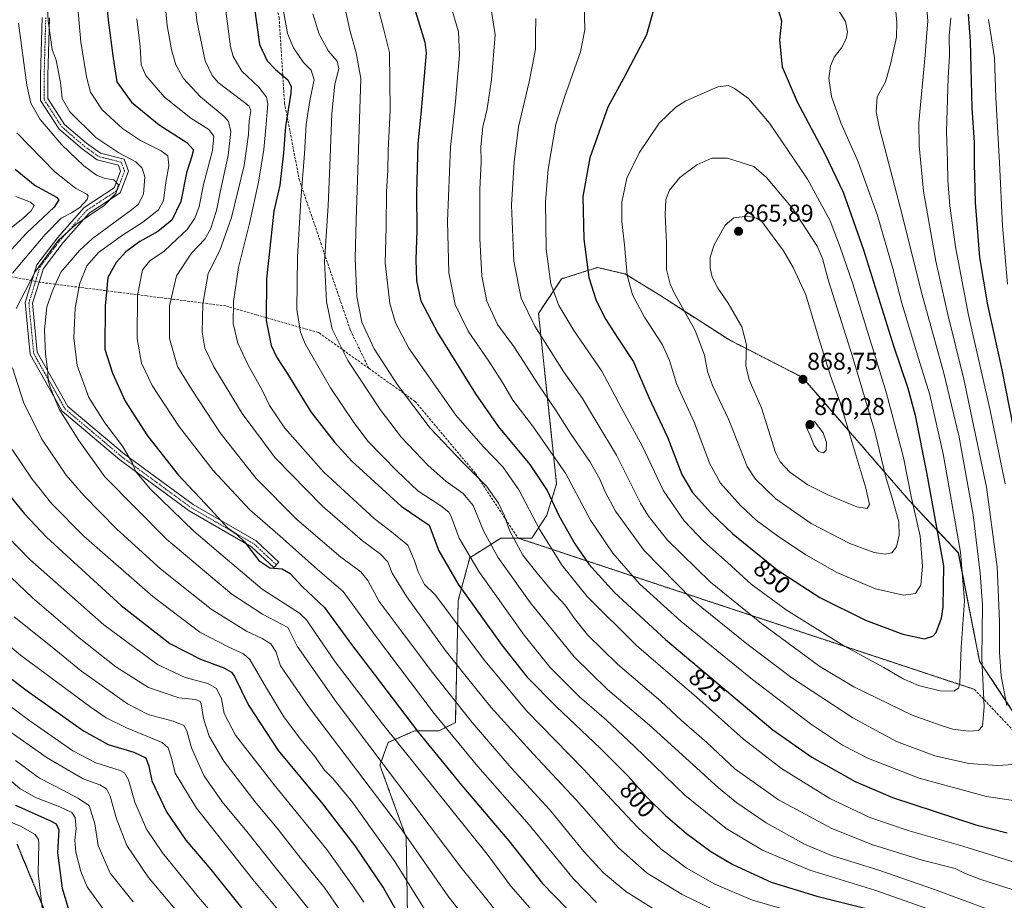
# Model space of a CAD drawing. Units: metres. Extents: x 623667 to 627099, y 4775822 to 4778198.
# Drawn here: x 624802 to 625207, y 4776767 to 4777130 of the extents above; entities that cross this region are included whole.
import ezdxf
from ezdxf.enums import TextEntityAlignment as Align

# ---------------------------------------------------------------- set-up
doc = ezdxf.new("R2010")
doc.units = ezdxf.units.M
doc.header["$MEASUREMENT"] = 0
for name, pattern in [('TRAZO_Y_PUNTO', [1, 0.5, -0.25, 0, -0.25]), ('TRAZOS', [0.75, 0.5, -0.25]), ('TRAZOS2', [0.375, 0.25, -0.125]), ('TRAZOSX2', [1.5, 1, -0.5])]:
    doc.linetypes.add(name, pattern=pattern)
for name, color, linetype, lineweight in [('Arbolado forestal', 92, 'TRAZOS', 0), ('Arbolado forestal CxS', 92, 'Continuous', 0), ('Camino', 19, 'Continuous', 0), ('Camino Cxs', 19, 'Continuous', 0), ('Camino eje', 39, 'TRAZO_Y_PUNTO', 13), ('Carátula', 7, 'Continuous', 5), ('Curva de nivel maestra', 36, 'Continuous', 30), ('Curva de nivel normal', 36, 'Continuous', 0), ('Pastizal CxS', 92, 'Continuous', 0), ('Punto de cota en terreno', 7, 'Continuous', 0), ('Ruta', 19, 'TRAZOS2', 30), ('Rótulo de curva de nivel directora', 19, 'Continuous', 0), ('Rótulo de punto de cota en terreno', 19, 'Continuous', 0), ('Senda', 19, 'TRAZOSX2', 0), ('Senda virtual', 19, 'TRAZOS2', 0)]:
    doc.layers.add(name, color=color, linetype=linetype, lineweight=lineweight)
doc.styles.add('Arial', font='txt', dxfattribs={"height": 0.2})

# ---------------------------------------------------------------- blocks, each defined once
blk = doc.blocks.new('*U151')
at = {"layer": 'Pastizal CxS', "color": 92, "linetype": 'Continuous', "lineweight": 0}
blk.add_polyline3d([(624961.47, 4776753.19, 749.55), (624960.8, 4776793.04, 759.19), (624950, 4776822.75, 764.25), (624953.38, 4776832.2, 768.39), (624957.72, 4776834.1, 770.72), (624964.17, 4776836.93, 773.72), (624974.3, 4776836.93, 778.46), (624981.05, 4776840.31, 782.07), (624982.22, 4776890.6, 797.79), (624986.95, 4776908.16, 804.77), (624999.77, 4776916.26, 812.46), (625012.59, 4776916.26, 817.76), (625018.67, 4776925.71, 822.52), (625022.72, 4776938.55, 826.77), (625020.02, 4776963.53, 832.56), (625015.3, 4777008.78, 841.61), (625024.74, 4777022.96, 846.57), (625032.96, 4777025.58, 849.01), (625033.83, 4777025.85, 849.31), (625039.59, 4777027.69, 851.25), (625051.07, 4777024.99, 854.86), (625065.24, 4777016.21, 858.28), (625093.59, 4776997.97, 862.99), (625123.96, 4776982.44, 868.72), (625167.83, 4776931.79, 855.58), (625188.08, 4776910.18, 845.89), (625196.85, 4776865.61, 840.05), (625212.17, 4776842.35, 833.21)], dxfattribs=at)
blk = doc.blocks.new('*U154')
at = {"layer": 'Arbolado forestal CxS', "color": 92, "linetype": 'Continuous', "lineweight": 0}
blk.add_polyline3d([(625212.17, 4776842.35, 833.21), (625196.85, 4776865.61, 840.05), (625188.08, 4776910.18, 845.89), (625167.83, 4776931.79, 855.58), (625123.96, 4776982.44, 868.72), (625093.59, 4776997.97, 862.99), (625065.24, 4777016.21, 858.28), (625051.07, 4777024.99, 854.86), (625039.59, 4777027.69, 851.25), (625033.83, 4777025.85, 849.31), (625032.96, 4777025.58, 849.01), (625024.74, 4777022.96, 846.57), (625015.3, 4777008.78, 841.61), (625020.02, 4776963.53, 832.56), (625022.72, 4776938.55, 826.77), (625018.67, 4776925.71, 822.52), (625012.59, 4776916.26, 817.76), (624999.77, 4776916.26, 812.46), (624986.95, 4776908.16, 804.77), (624982.22, 4776890.6, 797.79), (624981.05, 4776840.31, 782.07), (624974.3, 4776836.93, 778.46), (624964.17, 4776836.93, 773.72), (624957.72, 4776834.1, 770.72), (624953.38, 4776832.2, 768.39), (624950, 4776822.75, 764.25), (624960.8, 4776793.04, 759.19), (624961.47, 4776753.19, 749.55)], dxfattribs=at)
blk = doc.blocks.new('*U167')
at = {"layer": 'Curva de nivel normal', "color": 36, "linetype": 'Continuous', "lineweight": 0}
blk.add_polyline3d([(624789.73, 4776878.32, 730), (624802.03, 4776868.08, 730), (624831.11, 4776846.57, 730), (624837.37, 4776842.3, 730), (624845.65, 4776838.2, 730), (624860.35, 4776832.1, 730), (624862.82, 4776829.88, 730), (624864.15, 4776825.7, 730), (624865.75, 4776819.46, 730), (624874.48, 4776805.11, 730), (624897.68, 4776775.73, 730), (624912.1, 4776758.39, 730)], dxfattribs=at)
blk = doc.blocks.new('*U169')
at = {"layer": 'Curva de nivel normal', "color": 36, "linetype": 'Continuous', "lineweight": 0}
blk.add_polyline3d([(624773.06, 4776865.31, 720), (624805.9, 4776841.07, 720), (624823.65, 4776828.71, 720), (624833.1, 4776823.76, 720), (624843.13, 4776820.59, 720), (624844.89, 4776819.67, 720), (624846.44, 4776816.82, 720), (624849.15, 4776807.61, 720), (624853.98, 4776796.47, 720), (624860.54, 4776786.72, 720), (624875.35, 4776768.52, 720), (624894.44, 4776746.23, 720)], dxfattribs=at)
blk = doc.blocks.new('*U170')
at = {"layer": 'Curva de nivel normal', "color": 36, "linetype": 'Continuous', "lineweight": 0}
for points in [[(624800.12, 4777056.89, 745), (624806.17, 4777054.55, 745), (624807.7, 4777053.23, 745), (624806.44, 4777051.03, 745), (624803.09, 4777047.94, 745), (624797.54, 4777043.43, 745)], [(624787.61, 4776926.08, 745), (624805.93, 4776907.46, 745), (624836.31, 4776880.64, 745), (624858.47, 4776864.19, 745), (624869.82, 4776858.88, 745), (624879.18, 4776856.46, 745), (624882.79, 4776854.4, 745), (624884.74, 4776850.13, 745), (624885.86, 4776844.08, 745), (624890.53, 4776835.11, 745), (624906.4, 4776814.68, 745), (624928.08, 4776788.08, 745), (624939.33, 4776772.33, 745), (624943.34, 4776766.4, 745)]]:
    blk.add_polyline3d(points, dxfattribs=at)
blk = doc.blocks.new('*U175')
at = {"layer": 'Curva de nivel normal', "color": 36, "linetype": 'Continuous', "lineweight": 0}
blk.add_polyline3d([(624799.46, 4776883.91, 735), (624815.06, 4776871.36, 735), (624827.15, 4776861.5, 735), (624846.1, 4776848.11, 735), (624854.61, 4776843.6, 735), (624864.89, 4776840.87, 735), (624869.32, 4776839.1, 735), (624870.58, 4776836.94, 735), (624872.4, 4776830, 735), (624877.57, 4776818.56, 735), (624885.08, 4776807.65, 735), (624895.19, 4776795.5, 735), (624907.44, 4776780.15, 735), (624921.34, 4776762.87, 735)], dxfattribs=at)
blk = doc.blocks.new('*U183')
at = {"layer": 'Curva de nivel normal', "color": 36, "linetype": 'Continuous', "lineweight": 0}
blk.add_polyline3d([(624789.89, 4776802.59, 695), (624802, 4776797.68, 695), (624808.12, 4776794.2, 695), (624809.4, 4776792.24, 695), (624809.54, 4776790.42, 695), (624809.33, 4776778.5, 695), (624811.24, 4776761.61, 695)], dxfattribs=at)
blk = doc.blocks.new('*U189')
at = {"layer": 'Curva de nivel normal', "color": 36, "linetype": 'Continuous', "lineweight": 0}
blk.add_polyline3d([(624861.8, 4777134.59, 785), (624862.45, 4777127.3, 785), (624864.17, 4777117.28, 785), (624865.99, 4777111.1, 785), (624869.16, 4777105.44, 785), (624876.2, 4777097.9, 785), (624885.91, 4777089.85, 785), (624887.63, 4777087.74, 785), (624888.68, 4777083.71, 785), (624887.57, 4777073.81, 785), (624884.22, 4777058.68, 785), (624882.76, 4777051.1, 785), (624880.19, 4777043.39, 785), (624877.89, 4777039.27, 785), (624872.44, 4777033.5, 785), (624866.2, 4777024.2, 785), (624863.38, 4777011.88, 785), (624863.42, 4776998.4, 785), (624866.65, 4776986.97, 785), (624872.4, 4776977.6, 785), (624884.26, 4776959.58, 785), (624899.05, 4776940.75, 785), (624915.81, 4776923.89, 785), (624933.96, 4776908.46, 785), (624942.15, 4776902.42, 785), (624945, 4776898.78, 785), (624949.74, 4776890.23, 785), (624959.14, 4776877.62, 785), (624971.57, 4776860.94, 785), (624987.98, 4776840.35, 785), (625004.05, 4776821.75, 785), (625019.84, 4776804.54, 785), (625033.95, 4776787.32, 785), (625041.96, 4776778.42, 785), (625051.18, 4776770.78, 785), (625062.66, 4776763.65, 785)], dxfattribs=at)
blk = doc.blocks.new('*U191')
at = {"layer": 'Curva de nivel normal', "color": 36, "linetype": 'Continuous', "lineweight": 0}
blk.add_polyline3d([(624769.79, 4776856.11, 715), (624812.99, 4776825.87, 715), (624827.8, 4776817.21, 715), (624834.73, 4776814.68, 715), (624837.51, 4776813.12, 715), (624839.01, 4776810.03, 715), (624841.5, 4776800.76, 715), (624845.76, 4776789.72, 715), (624854.8, 4776776.5, 715), (624867.24, 4776761.71, 715)], dxfattribs=at)
blk = doc.blocks.new('*U192')
at = {"layer": 'Curva de nivel normal', "color": 36, "linetype": 'Continuous', "lineweight": 0}
blk.add_polyline3d([(624825.52, 4777136.1, 770), (624826.82, 4777120.43, 770), (624828.31, 4777112.1, 770), (624829.15, 4777106.1, 770), (624830.88, 4777099.89, 770), (624835.68, 4777092.58, 770), (624844, 4777084.86, 770), (624851.38, 4777079.92, 770), (624859.99, 4777075.73, 770), (624862.7, 4777073.59, 770), (624863.15, 4777069.57, 770), (624861.82, 4777062.65, 770), (624860.9, 4777055.24, 770), (624858.82, 4777051.43, 770), (624852.42, 4777046.38, 770), (624844.03, 4777041.04, 770), (624834.18, 4777033.83, 770), (624829.42, 4777028.29, 770), (624826.46, 4777021.15, 770), (624824.58, 4777011.1, 770), (624824.04, 4776998.7, 770), (624825.4, 4776987.31, 770), (624830.16, 4776974.2, 770), (624836.71, 4776963.68, 770), (624844.03, 4776954.17, 770), (624848.16, 4776947.14, 770), (624849.45, 4776943.82, 770), (624855.48, 4776936.52, 770), (624873.44, 4776919.14, 770), (624887.23, 4776907.37, 770), (624901.53, 4776895.29, 770), (624916.84, 4776885.31, 770), (624919.75, 4776882.67, 770), (624923.18, 4776877.54, 770), (624931.6, 4776865.3, 770), (624951.1, 4776839.8, 770), (624994.15, 4776786.11, 770), (625003.84, 4776773.04, 770), (625017.48, 4776757.48, 770)], dxfattribs=at)
blk = doc.blocks.new('*U195')
at = {"layer": 'Curva de nivel normal', "color": 36, "linetype": 'Continuous', "lineweight": 0}
blk.add_polyline3d([(624800.05, 4776824.75, 710), (624809.83, 4776817.52, 710), (624819.72, 4776812.36, 710), (624825.69, 4776809.28, 710), (624830.28, 4776806.26, 710), (624832.67, 4776798.61, 710), (624834, 4776789.7, 710), (624838.99, 4776778.36, 710), (624848.37, 4776766.57, 710)], dxfattribs=at)
blk = doc.blocks.new('*U213')
at = {"layer": 'Curva de nivel normal', "color": 36, "linetype": 'Continuous', "lineweight": 0}
blk.add_polyline3d([(624786.07, 4776911.44, 740), (624807, 4776891.71, 740), (624826.22, 4776875.25, 740), (624841.31, 4776863.35, 740), (624854.7, 4776854.74, 740), (624867.24, 4776850.58, 740), (624874.04, 4776849.8, 740), (624875.96, 4776849.08, 740), (624876.45, 4776848.08, 740), (624877.36, 4776842.07, 740), (624879.75, 4776834.74, 740), (624885.79, 4776824.49, 740), (624899.06, 4776807.1, 740), (624907.64, 4776796.9, 740), (624917.41, 4776784.36, 740), (624927.28, 4776772.21, 740), (624933.76, 4776762.8, 740)], dxfattribs=at)
blk = doc.blocks.new('*U222')
at = {"layer": 'Curva de nivel normal', "color": 36, "linetype": 'Continuous', "lineweight": 0}
for points in [[(624801.24, 4777128.25, 760), (624804.68, 4777102.73, 760), (624806.24, 4777095.31, 760), (624810.1, 4777088.65, 760), (624819.03, 4777078.16, 760), (624828.16, 4777069.52, 760), (624833.36, 4777065.72, 760), (624836.96, 4777064.3, 760), (624840.45, 4777063.7, 760), (624842.35, 4777061.75, 760), (624841.34, 4777058.1, 760), (624836.47, 4777053.12, 760), (624824.72, 4777045.26, 760), (624817.57, 4777038.72, 760), (624808.15, 4777025.91, 760), (624800.31, 4777010.84, 760)], [(624798.74, 4776986.43, 760), (624803.26, 4776972.28, 760), (624810.88, 4776956.98, 760), (624820.91, 4776942.23, 760), (624828.08, 4776933.76, 760), (624841.68, 4776920, 760), (624859.64, 4776903.59, 760), (624880.56, 4776887.07, 760), (624895.1, 4776878.01, 760), (624901.48, 4776874.98, 760), (624905.11, 4776872.74, 760), (624907.14, 4776869.53, 760), (624909.12, 4776863.66, 760), (624920.99, 4776846.38, 760), (624958.5, 4776796.97, 760), (624977.97, 4776768.96, 760), (624987.06, 4776757.3, 760)]]:
    blk.add_polyline3d(points, dxfattribs=at)
blk = doc.blocks.new('*U229')
at = {"layer": 'Curva de nivel normal', "color": 36, "linetype": 'Continuous', "lineweight": 0}
for points in [[(624800.54, 4777083.1, 755), (624816.19, 4777067.09, 755), (624824.73, 4777060.36, 755), (624829.36, 4777057.8, 755), (624829.94, 4777057.16, 755), (624829.54, 4777055.69, 755), (624826.48, 4777052.43, 755), (624823.04, 4777050.15, 755), (624818.78, 4777047.97, 755), (624812.22, 4777041.29, 755), (624798.69, 4777025.39, 755)], [(624798.63, 4776952.78, 755), (624806.79, 4776940.51, 755), (624814.88, 4776930.36, 755), (624828.07, 4776917.14, 755), (624856.53, 4776892.24, 755), (624875.84, 4776877.55, 755), (624887.52, 4776871.51, 755), (624893.79, 4776868.61, 755), (624896.49, 4776866.32, 755), (624903.24, 4776854.56, 755), (624910.4, 4776842.77, 755), (624916.88, 4776834.08, 755), (624923.17, 4776826.44, 755), (624927.16, 4776820.78, 755), (624930.57, 4776817.3, 755), (624938.5, 4776807.65, 755), (624956.09, 4776783.19, 755), (624972.9, 4776756.27, 755)]]:
    blk.add_polyline3d(points, dxfattribs=at)
blk = doc.blocks.new('*U232')
at = {"layer": 'Curva de nivel normal', "color": 36, "linetype": 'Continuous', "lineweight": 0}
blk.add_polyline3d([(624849.89, 4777130.06, 780), (624851.3, 4777118.59, 780), (624851.74, 4777111.1, 780), (624853.61, 4777106.69, 780), (624861.35, 4777097.79, 780), (624872.13, 4777089.08, 780), (624879.6, 4777084.48, 780), (624881.57, 4777081.78, 780), (624881.04, 4777075.77, 780), (624877.37, 4777061.77, 780), (624875.61, 4777052.77, 780), (624873.77, 4777047.92, 780), (624870.62, 4777043.34, 780), (624866.54, 4777039.4, 780), (624861.23, 4777034.38, 780), (624855.33, 4777030.43, 780), (624852.32, 4777026.77, 780), (624850.26, 4777016.1, 780), (624850.06, 4776998.43, 780), (624851.88, 4776988.26, 780), (624856.26, 4776979.1, 780), (624867.22, 4776962.37, 780), (624881.37, 4776944.14, 780), (624896.4, 4776927.9, 780), (624908.88, 4776917.12, 780), (624924.34, 4776903.38, 780), (624934.92, 4776894.26, 780), (624948.15, 4776876, 780), (624972.37, 4776844.04, 780), (624990.3, 4776822.25, 780), (625011.49, 4776798.25, 780), (625029.49, 4776776.1, 780), (625039.1, 4776766.26, 780)], dxfattribs=at)
blk = doc.blocks.new('*U234')
at = {"layer": 'Curva de nivel normal', "color": 36, "linetype": 'Continuous', "lineweight": 0}
blk.add_polyline3d([(624813.18, 4777135.16, 765), (624813.42, 4777129.22, 765), (624814.59, 4777121.41, 765), (624815.07, 4777117.39, 765), (624816.68, 4777112.98, 765), (624817.38, 4777109.49, 765), (624818.51, 4777103.8, 765), (624819.15, 4777097.18, 765), (624822.38, 4777091.74, 765), (624833.12, 4777081.15, 765), (624842.51, 4777074.87, 765), (624849.58, 4777071.2, 765), (624852.14, 4777068.52, 765), (624853.25, 4777065.01, 765), (624852.67, 4777057.91, 765), (624850.48, 4777053.62, 765), (624847.72, 4777051.37, 765), (624831.69, 4777039.57, 765), (624826.34, 4777034.66, 765), (624818.67, 4777025.76, 765), (624815.16, 4777018.1, 765), (624812.95, 4777011.43, 765), (624811.88, 4777001.99, 765), (624812.27, 4776991.99, 765), (624813.34, 4776984.74, 765), (624813.46, 4776981, 765), (624814.4, 4776978.1, 765), (624817.92, 4776969.33, 765), (624826.05, 4776956.49, 765), (624836.8, 4776941.52, 765), (624862.16, 4776915.83, 765), (624889.08, 4776893.2, 765), (624901.69, 4776884.91, 765), (624912.15, 4776879.52, 765), (624915.9, 4776871.84, 765), (624931.96, 4776848.84, 765), (624983.36, 4776780.81, 765), (625004.76, 4776754.26, 765)], dxfattribs=at)
blk = doc.blocks.new('*U252')
at = {"layer": 'Curva de nivel maestra', "color": 36, "linetype": 'Continuous', "lineweight": 30}
blk.add_polyline3d([(624836.83, 4777142.79, 775), (624838.1, 4777129.43, 775), (624840.25, 4777113.77, 775), (624841.74, 4777104.11, 775), (624847.78, 4777095.79, 775), (624859.1, 4777086.38, 775), (624870.56, 4777079.14, 775), (624873.19, 4777076.12, 775), (624872.6, 4777073.43, 775), (624870.42, 4777066.69, 775), (624868.03, 4777054.89, 775), (624864.37, 4777047.09, 775), (624858.57, 4777042.42, 775), (624851.17, 4777038.4, 775), (624845.42, 4777034.16, 775), (624841.44, 4777029.77, 775), (624838.06, 4777023.59, 775), (624836.85, 4777011.82, 775), (624836.7, 4776994.06, 775), (624839.94, 4776984.22, 775), (624845.13, 4776972.6, 775), (624854.32, 4776958.4, 775), (624866.92, 4776942.29, 775), (624880.22, 4776928.25, 775), (624887.39, 4776920.42, 775), (624890.78, 4776918.04, 775), (624894.22, 4776914.72, 775), (624900.1, 4776907.07, 775), (624904.7, 4776904, 775), (624909.82, 4776903.59, 775), (624913.08, 4776901.72, 775), (624917.92, 4776896.36, 775), (624927.18, 4776887.72, 775), (624938.36, 4776872.42, 775), (624947.66, 4776860.21, 775), (624965.92, 4776836.3, 775), (624983.51, 4776814.55, 775), (625003.02, 4776791.72, 775), (625016.97, 4776774.08, 775), (625031.71, 4776758.91, 775)], dxfattribs=at)
blk = doc.blocks.new('*U253')
at = {"layer": 'Curva de nivel maestra', "color": 36, "linetype": 'Continuous', "lineweight": 30}
blk.add_polyline3d([(624799.96, 4776806.33, 700), (624814.46, 4776799.84, 700), (624816.78, 4776798.64, 700), (624817.8, 4776796.16, 700), (624817.34, 4776786.71, 700), (624819.18, 4776772.22, 700), (624821.96, 4776763, 700)], dxfattribs=at)
blk = doc.blocks.new('*U254')
at = {"layer": 'Curva de nivel maestra', "color": 36, "linetype": 'Continuous', "lineweight": 30}
blk.add_polyline3d([(624778.95, 4776873.2, 725), (624803.88, 4776854.15, 725), (624827.95, 4776836.94, 725), (624838.18, 4776831.38, 725), (624848.74, 4776828.15, 725), (624853.57, 4776825.79, 725), (624854.89, 4776822.38, 725), (624856.04, 4776816.36, 725), (624862.17, 4776803.62, 725), (624870.05, 4776792, 725), (624880.34, 4776779.87, 725), (624905.26, 4776748.78, 725)], dxfattribs=at)
blk = doc.blocks.new('*U255')
at = {"layer": 'Curva de nivel maestra', "color": 36, "linetype": 'Continuous', "lineweight": 30}
for points in [[(624799.81, 4777068.17, 750), (624808.1, 4777061.45, 750), (624816.82, 4777056.59, 750), (624817.87, 4777055.52, 750), (624815.92, 4777052.54, 750), (624804.62, 4777041.87, 750), (624790.07, 4777026.34, 750)], [(624789.64, 4776943.22, 750), (624803.68, 4776926.3, 750), (624812.79, 4776916.7, 750), (624843.44, 4776888.58, 750), (624863.58, 4776872.92, 750), (624876.15, 4776866.41, 750), (624885.81, 4776862.93, 750), (624888.96, 4776861.06, 750), (624890.14, 4776859.25, 750), (624895.86, 4776847.54, 750), (624908.12, 4776828.9, 750), (624926.3, 4776806.86, 750), (624939.69, 4776789.64, 750), (624951.43, 4776772.18, 750), (624960.13, 4776757.08, 750)]]:
    blk.add_polyline3d(points, dxfattribs=at)
blk = doc.blocks.new('5PATER')
at = {"layer": 'Carátula', "linetype": 'Continuous', "lineweight": 5}
h = blk.add_hatch(color=250, dxfattribs=at)
edge = h.paths.add_edge_path()
edge.add_ellipse((0, 0.01), major_axis=(-1.33, -1.34), ratio=0.999422, start_angle=0, end_angle=360)

msp = doc.modelspace()

# ---------------------------------------------------------------- linework, layer by layer
at = {"layer": 'Arbolado forestal', "color": 92, "linetype": 'TRAZOS', "lineweight": 0}
msp.add_polyline3d([(624961.47, 4776753.19, 749.55), (624960.8, 4776793.04, 759.19), (624950, 4776822.75, 764.25), (624953.38, 4776832.2, 768.39), (624957.72, 4776834.1, 770.72), (624964.17, 4776836.93, 773.72), (624974.3, 4776836.93, 778.46), (624981.05, 4776840.31, 782.07), (624982.22, 4776890.6, 797.79), (624986.95, 4776908.16, 804.77), (624999.77, 4776916.26, 812.46), (625006.9, 4776916.26, 815.7), (625012.59, 4776916.26, 817.76), (625018.67, 4776925.72, 822.52), (625022.72, 4776938.55, 826.77), (625020.02, 4776963.53, 832.56), (625015.29, 4777008.78, 841.61), (625024.74, 4777022.96, 846.57), (625032.96, 4777025.58, 849.01), (625033.83, 4777025.85, 849.31), (625039.59, 4777027.69, 851.25), (625051.07, 4777024.99, 854.86), (625065.24, 4777016.21, 858.28), (625093.59, 4776997.97, 862.99), (625123.96, 4776982.44, 868.72), (625167.83, 4776931.79, 855.58), (625188.07, 4776910.18, 845.89), (625196.85, 4776865.61, 840.05), (625212.17, 4776842.35, 833.21)], dxfattribs=at)
at = {"layer": 'Camino', "color": 19, "linetype": 'Continuous', "lineweight": 0}
msp.add_polyline3d([(624813.94, 4777130.49, 764.85), (624813.28, 4777106.71, 763.23), (624813.28, 4777097.25, 762.62), (624820.19, 4777086.56, 762.48), (624829.24, 4777078.81, 762.9), (624834.91, 4777074.71, 762.85), (624844.66, 4777072.28, 764.1), (624846.45, 4777067.37, 762.51), (624843.11, 4777058.45, 760.36), (624830.29, 4777050.02, 758.77), (624819.55, 4777037.98, 761.21), (624811.48, 4777027.32, 762.06), (624807.01, 4777012.98, 762.78), (624808.94, 4776992.76, 764.15), (624821.55, 4776970.45, 766.02), (624844.79, 4776950.82, 769.69), (624873.12, 4776930.06, 773.2), (624898.99, 4776915.13, 775.56), (624908.38, 4776906.42, 775.35), (624906.34, 4776904.22, 775.13), (624897.2, 4776912.7, 774.93), (624871.48, 4776927.54, 772.2), (624842.93, 4776948.46, 768.98), (624819.2, 4776968.51, 765.07), (624806.01, 4776991.84, 763.36), (624803.97, 4777013.29, 761.53), (624808.77, 4777028.72, 759.84), (624817.23, 4777039.89, 758.98), (624828.32, 4777052.31, 756.12), (624840.64, 4777060.42, 759.41), (624843.25, 4777067.38, 761.95), (624842.39, 4777069.75, 762.66), (624833.62, 4777071.94, 762.05), (624827.38, 4777076.45, 761.93), (624817.91, 4777084.57, 761.52), (624810.28, 4777096.37, 761.7), (624810.28, 4777106.75, 762.28), (624810.94, 4777130.6, 763.76)], dxfattribs=at)
at = {"layer": 'Camino Cxs', "color": 19, "linetype": 'Continuous', "lineweight": 0}
msp.add_polyline3d([(624813.94, 4777130.49, 764.85), (624813.28, 4777106.71, 763.23), (624813.28, 4777097.25, 762.62), (624820.19, 4777086.56, 762.48), (624829.24, 4777078.81, 762.9), (624834.91, 4777074.71, 762.85), (624844.66, 4777072.28, 764.1), (624846.45, 4777067.37, 762.51), (624843.11, 4777058.45, 760.36), (624830.29, 4777050.02, 758.77), (624819.55, 4777037.98, 761.21), (624811.48, 4777027.32, 762.06), (624807.01, 4777012.98, 762.78), (624808.94, 4776992.76, 764.15), (624821.55, 4776970.45, 766.02), (624844.79, 4776950.82, 769.69), (624873.12, 4776930.06, 773.2), (624898.99, 4776915.13, 775.56), (624908.38, 4776906.42, 775.35), (624906.34, 4776904.22, 775.13), (624897.2, 4776912.7, 774.93), (624871.48, 4776927.54, 772.2), (624842.93, 4776948.46, 768.98), (624819.2, 4776968.51, 765.07), (624806.01, 4776991.84, 763.36), (624803.97, 4777013.29, 761.53), (624808.77, 4777028.72, 759.84), (624817.23, 4777039.89, 758.98), (624828.32, 4777052.31, 756.12), (624840.64, 4777060.42, 759.41), (624843.25, 4777067.38, 761.95), (624842.39, 4777069.75, 762.66), (624833.62, 4777071.94, 762.05), (624827.38, 4777076.45, 761.93), (624817.91, 4777084.57, 761.52), (624810.28, 4777096.37, 761.7), (624810.28, 4777106.75, 762.28), (624810.94, 4777130.6, 763.76)], dxfattribs=at)
at = {"layer": 'Camino eje', "color": 39, "linetype": 'TRAZO_Y_PUNTO', "lineweight": 13}
for points in [[(624812.44, 4777130.54, 764.31), (624811.78, 4777106.73, 762.81), (624811.78, 4777096.81, 762.27), (624819.05, 4777085.57, 762.03), (624828.31, 4777077.63, 762.48), (624834.27, 4777073.33, 762.5), (624843.53, 4777071.01, 763.31), (624844.85, 4777067.38, 762.23), (624841.87, 4777059.44, 759.85), (624829.3, 4777051.17, 757.5), (624818.39, 4777038.93, 760.2), (624810.12, 4777028.02, 760.96), (624808.24, 4777021.96, 761.18)], [(624808.24, 4777021.96, 761.18), (624805.49, 4777013.14, 762.2), (624807.48, 4776992.3, 763.84), (624820.38, 4776969.48, 765.56), (624843.86, 4776949.64, 769.3), (624872.3, 4776928.8, 772.72), (624898.1, 4776913.92, 775.23), (624907.36, 4776905.32, 775.25)]]:
    msp.add_polyline3d(points, dxfattribs=at)
at = {"layer": 'Curva de nivel maestra', "color": 36, "linetype": 'Continuous', "lineweight": 30}
for points in [[(624963.58, 4777136.49, 825), (624968.53, 4777120.36, 825), (624969.05, 4777116.02, 825), (624966.9, 4777090.77, 825), (624965.66, 4777078.77, 825), (624965.02, 4777058.21, 825), (624965.18, 4777042.89, 825), (624964.78, 4777030.91, 825), (624965.05, 4777022.21, 825), (624966.78, 4777013.88, 825), (624973.86, 4777000.66, 825), (624989.29, 4776975.61, 825), (624998.86, 4776962.07, 825), (625011.66, 4776946.58, 825), (625018.89, 4776935.89, 825), (625023.69, 4776925.56, 825), (625030.2, 4776913.91, 825), (625035.96, 4776905.48, 825), (625046.55, 4776893.84, 825), (625067.57, 4776874.53, 825), (625111.77, 4776837.4, 825), (625127.81, 4776826.05, 825), (625145.64, 4776816.15, 825), (625160.93, 4776809.5, 825), (625195.24, 4776798.28, 825), (625208.19, 4776794.91, 825)], [(624898.53, 4777133.43, 800), (624900.4, 4777119.43, 800), (624903.56, 4777112.68, 800), (624906.96, 4777109.14, 800), (624912.1, 4777104.9, 800), (624913.48, 4777102.12, 800), (624913.32, 4777099.49, 800), (624911.16, 4777085.77, 800), (624910.36, 4777074.8, 800), (624908.75, 4777061.57, 800), (624906.36, 4777050.8, 800), (624903.3, 4777022.97, 800), (624903.22, 4777005.91, 800), (624905.21, 4776995.57, 800), (624907.58, 4776990.58, 800), (624911.94, 4776983.88, 800), (624921.51, 4776968.27, 800), (624931.23, 4776955.71, 800), (624938.43, 4776947.96, 800), (624958.75, 4776929.44, 800), (624970.24, 4776921.61, 800), (624974.3, 4776910.99, 800)], [(625062.59, 4777133.77, 850), (625059.66, 4777123.46, 850), (625050.25, 4777105.41, 850), (625043.8, 4777093.7, 850), (625036.36, 4777072.87, 850), (625033.52, 4777056.96, 850), (625033.89, 4777039.33, 850), (625035.98, 4777023.58, 850), (625038.98, 4777014.13, 850), (625042.95, 4777006.24, 850), (625047.95, 4776998.63, 850), (625054.39, 4776988.84, 850), (625060.72, 4776974.11, 850), (625068.42, 4776957.87, 850), (625074.27, 4776942.5, 850), (625078.6, 4776935.11, 850), (625086.15, 4776926.73, 850), (625095.32, 4776918.07, 850), (625113.53, 4776903.25, 850), (625131.06, 4776891.76, 850), (625149.84, 4776882.54, 850), (625165.29, 4776876.67, 850), (625174.11, 4776874.8, 850), (625177.57, 4776875.88, 850), (625178.92, 4776877.45, 850), (625181.14, 4776883.32, 850), (625181.9, 4776887.78, 850), (625182.13, 4776904.87, 850), (625179.24, 4776920.6, 850), (625175.14, 4776943.33, 850), (625170.39, 4776966.73, 850), (625167.38, 4776977.9, 850), (625161.49, 4776995.32, 850), (625149.23, 4777034.82, 850), (625140.76, 4777058.6, 850), (625133.29, 4777074.38, 850), (625121.88, 4777095.76, 850), (625115.77, 4777110.1, 850), (625114.59, 4777121.43, 850), (625115.44, 4777129.1, 850), (625114.36, 4777132.75, 850)], [(625212.44, 4776953.4, 825), (625206.06, 4776985.6, 825), (625200.24, 4777012.3, 825), (625196.97, 4777031.77, 825), (625195.16, 4777054.43, 825), (625194.7, 4777070.49, 825), (625194.77, 4777079.16, 825), (625193.81, 4777093.45, 825), (625193.02, 4777120.8, 825), (625192.2, 4777131.97, 825)], [(624974.3, 4776910.99, 800), (624982.26, 4776897.29, 800), (625000.15, 4776872.19, 800), (625010.62, 4776859.03, 800), (625022.62, 4776846.82, 800), (625040.71, 4776829.78, 800), (625052.19, 4776818.22, 800), (625059.97, 4776809.54, 800), (625067.58, 4776802.1, 800), (625076.13, 4776794.7, 800), (625086.25, 4776787.29, 800), (625095.24, 4776781.95, 800), (625110.98, 4776774.69, 800), (625129.9, 4776768.93, 800), (625151.21, 4776763.56, 800), (625168.09, 4776757.91, 800), (625179.13, 4776753.18, 800), (625218.06, 4776733.85, 800)]]:
    msp.add_polyline3d(points, dxfattribs=at)
at = {"layer": 'Curva de nivel normal', "color": 36, "linetype": 'Continuous', "lineweight": 0}
for points in [[(624967.57, 4777388.52, 815), (624962.78, 4777382.11, 815), (624958.49, 4777375.21, 815), (624953.23, 4777367.62, 815), (624942.31, 4777349.46, 815), (624933.95, 4777331.96, 815), (624928.7, 4777317.8, 815), (624925.16, 4777304.18, 815), (624924.33, 4777296.66, 815), (624922.72, 4777286.34, 815), (624922.8, 4777275.31, 815), (624922.38, 4777254.02, 815), (624921.28, 4777232.27, 815), (624921.43, 4777220.12, 815), (624920.6, 4777214.3, 815), (624920.91, 4777211.27, 815), (624923.28, 4777204.64, 815), (624926.62, 4777191.32, 815), (624929.04, 4777176.4, 815), (624931.92, 4777151.28, 815), (624937.56, 4777125.34, 815), (624940.28, 4777116.05, 815), (624942.12, 4777105.48, 815)], [(624871.22, 4777156.89, 790), (624874.75, 4777128.57, 790), (624878.02, 4777112.8, 790), (624880.88, 4777106.7, 790), (624883.44, 4777103.8, 790), (624894.27, 4777095.65, 790), (624896.14, 4777094.1, 790), (624896.9, 4777092.09, 790), (624896.23, 4777088.07, 790), (624895.95, 4777082.37, 790), (624894.16, 4777069.62, 790), (624888.88, 4777048.22, 790), (624884.16, 4777034.71, 790), (624879.31, 4777025.13, 790), (624877.15, 4777012.53, 790), (624876.86, 4777001.04, 790), (624877.9, 4776994.41, 790), (624881.58, 4776986.77, 790), (624893.28, 4776967.5, 790), (624906.87, 4776949.35, 790), (624926.33, 4776929.36, 790), (624942.79, 4776915.1, 790), (624950.2, 4776909.65, 790), (624953.24, 4776906.49, 790), (624955.04, 4776901.86, 790), (624961.1, 4776892.1, 790), (624976.88, 4776870.16, 790), (624985.46, 4776859.32, 790), (624995.81, 4776846.61, 790), (625013.02, 4776827.48, 790), (625030.79, 4776808.6, 790), (625048.24, 4776788.8, 790), (625059.97, 4776778.3, 790), (625074.41, 4776769.52, 790), (625087.41, 4776763.23, 790)], [(624886.22, 4777136.45, 795), (624888.42, 4777118.45, 795), (624889.6, 4777114.49, 795), (624893.2, 4777108.52, 795), (624900.11, 4777101.94, 795), (624903.24, 4777097.72, 795), (624903.91, 4777095.06, 795), (624903.04, 4777085.1, 795), (624902.16, 4777076.28, 795), (624899.99, 4777062.84, 795), (624896.31, 4777045.77, 795), (624891.78, 4777027.64, 795), (624889.68, 4777013.66, 795), (624889.64, 4777004.66, 795), (624891.56, 4776996.58, 795), (624895.68, 4776987.7, 795), (624901.47, 4776977.16, 795), (624904.53, 4776970.89, 795), (624910.91, 4776961.52, 795), (624926.91, 4776943.41, 795), (624947.6, 4776924.35, 795), (624954.7, 4776918.82, 795), (624961.49, 4776913.35, 795), (624964.23, 4776906.93, 795), (624965.8, 4776902.42, 795), (624968.3, 4776897.22, 795), (624972.74, 4776892.95, 795)], [(624909.6, 4777136.96, 805), (624912.01, 4777124.03, 805), (624914.4, 4777118.05, 805), (624918.53, 4777112.1, 805), (624921.64, 4777108.95, 805), (624922.97, 4777104.98, 805), (624921.17, 4777096.39, 805)], [(624995.42, 4777136.6, 835), (624997.45, 4777123.47, 835), (624995.94, 4777105.08, 835), (624994.07, 4777092.94, 835), (624992.39, 4777085.52, 835), (624991.53, 4777077.45, 835), (624991.6, 4777071.19, 835), (624991.13, 4777059.77, 835), (624991.08, 4777039.6, 835), (624991.91, 4777024.11, 835), (624993.97, 4777013.84, 835), (624998.36, 4777004.26, 835), (625005.06, 4776995.09, 835), (625015.26, 4776979.41, 835), (625022.55, 4776968.71, 835), (625028.76, 4776958.9, 835), (625036.41, 4776947.78, 835), (625040.54, 4776940.58, 835), (625042.68, 4776935.39, 835), (625047.01, 4776927.38, 835), (625058.62, 4776911.32, 835), (625078.99, 4776890.62, 835), (625101.06, 4776872.79, 835), (625119.51, 4776858.76, 835), (625144.62, 4776842.34, 835), (625162.69, 4776832.49, 835), (625178.34, 4776826.59, 835), (625192.44, 4776823.56, 835), (625204.1, 4776822.65, 835), (625210.96, 4776823.14, 835)], [(625034.08, 4777136.11, 845), (625034.35, 4777125.5, 845), (625032.5, 4777116.39, 845), (625025.92, 4777097.77, 845), (625022.4, 4777086.64, 845), (625019.28, 4777068.13, 845), (625018.14, 4777054.7, 845), (625018.47, 4777035.25, 845), (625020.41, 4777021, 845), (625023.68, 4777012, 845), (625029.82, 4777001.73, 845), (625041.33, 4776985.03, 845), (625049.27, 4776969.99, 845), (625057.9, 4776954.27, 845), (625066.66, 4776935.7, 845), (625075.2, 4776923.39, 845), (625083.3, 4776914.86, 845), (625093.07, 4776906.17, 845), (625102.74, 4776897.38, 845), (625117.18, 4776886.72, 845), (625140.9, 4776871.98, 845), (625157.4, 4776862.95, 845), (625165.4, 4776858.38, 845), (625171.7, 4776855.54, 845), (625180.63, 4776853.39, 845), (625186.27, 4776853.2, 845), (625188.17, 4776854.5, 845), (625188.67, 4776856.62, 845), (625189.29, 4776871.19, 845), (625190.65, 4776890.39, 845), (625188.93, 4776910.48, 845), (625181.85, 4776950.9, 845), (625176.32, 4776975.27, 845), (625171.78, 4776989.8, 845), (625164.85, 4777012.99, 845), (625161.12, 4777027.24, 845), (625154.67, 4777049.45, 845), (625146.89, 4777071.1, 845), (625139.77, 4777087.2, 845), (625135.82, 4777098.12, 845), (625134.8, 4777105.5, 845), (625135.49, 4777110.54, 845), (625137.01, 4777114.22, 845), (625139.99, 4777118.1, 845), (625141.96, 4777121.77, 845), (625142.51, 4777124.63, 845), (625141.62, 4777128.98, 845), (625138.64, 4777133.79, 845)], [(624922.44, 4777132.08, 810), (624925, 4777123.68, 810), (624928.88, 4777116.77, 810), (624932.35, 4777112.55, 810), (624933.03, 4777109.46, 810), (624931.42, 4777103.1, 810), (624930.16, 4777091.1, 810), (624929.58, 4777073.1, 810), (624928.73, 4777053.1, 810), (624927.12, 4777030.1, 810)], [(624949.48, 4777133.35, 820), (624951.47, 4777125.99, 820), (624953.92, 4777116.16, 820), (624954.22, 4777092.43, 820), (624953.45, 4777075.77, 820), (624953.28, 4777067.77, 820), (624952.76, 4777058.77, 820), (624952.63, 4777044.56, 820), (624952.21, 4777029.61, 820), (624954.08, 4777012.89, 820), (624956.36, 4777004.86, 820), (624961.93, 4776994.51, 820), (624981.19, 4776966.88, 820), (624992.54, 4776953.92, 820), (625000.52, 4776945.67, 820), (625007.23, 4776936.13, 820), (625015.8, 4776919.72, 820), (625024.98, 4776904.99, 820), (625035.36, 4776892.3, 820), (625055.55, 4776872.11, 820), (625080.3, 4776850.78, 820), (625099.69, 4776833.53, 820), (625115.27, 4776821.42, 820), (625135.2, 4776809.1, 820), (625151.66, 4776801.33, 820), (625167.87, 4776795.8, 820), (625189.98, 4776789.43, 820), (625215.49, 4776781.56, 820)], [(624979.24, 4777135.34, 830), (624982.33, 4777124.74, 830), (624982.8, 4777115.23, 830), (624981.77, 4777104.29, 830), (624981.09, 4777095.93, 830), (624979.1, 4777077.22, 830), (624977.76, 4777046.8, 830), (624978.42, 4777025.43, 830), (624980.96, 4777012.43, 830), (624986.32, 4777001.43, 830), (624994.87, 4776989.1, 830), (625000.48, 4776980.32, 830), (625004.73, 4776973.09, 830), (625012.82, 4776962.52, 830), (625026.34, 4776943.04, 830), (625036.73, 4776923.64, 830), (625045.84, 4776910.04, 830), (625056.83, 4776897.46, 830), (625074.02, 4776881.97, 830), (625103.34, 4776858.01, 830), (625127.2, 4776839.88, 830), (625140.45, 4776831.06, 830), (625151.17, 4776825.54, 830), (625171.95, 4776817.42, 830), (625199.62, 4776809.86, 830), (625216.28, 4776807.41, 830)], [(625014.16, 4777130.22, 840), (625014.09, 4777123.46, 840), (625014.08, 4777117.49, 840), (625012.8, 4777111.03, 840), (625011.4, 4777104.14, 840), (625006.97, 4777085.53, 840), (625005.27, 4777071.13, 840), (625004.16, 4777053.39, 840), (625005.08, 4777030.22, 840), (625008.1, 4777015.09, 840), (625013.74, 4777003.46, 840), (625025.49, 4776984.86, 840), (625033.31, 4776973.81, 840), (625039.34, 4776963.9, 840), (625047.44, 4776950.47, 840), (625057.26, 4776930.72, 840), (625060.55, 4776925.26, 840), (625068.42, 4776915.45, 840), (625086.06, 4776898.1, 840), (625107, 4776881.06, 840), (625131.04, 4776863.49, 840), (625145.13, 4776854.99, 840), (625169.07, 4776843.42, 840), (625181.41, 4776838.97, 840), (625185.8, 4776837.63, 840), (625192.31, 4776836.74, 840), (625196.33, 4776837.04, 840), (625197.96, 4776838.91, 840), (625198.76, 4776846.78, 840), (625197.75, 4776866.78, 840), (625198.05, 4776888.86, 840), (625197.04, 4776901.79, 840), (625194.14, 4776925.92, 840), (625188.42, 4776957.8, 840), (625182.05, 4776984.15, 840), (625173.14, 4777016.44, 840), (625164.19, 4777052.54, 840), (625155.45, 4777085.6, 840), (625154.28, 4777091.7, 840), (625154.73, 4777097.89, 840), (625158.11, 4777104.1, 840), (625160.12, 4777111.43, 840), (625162.63, 4777122.43, 840), (625162.76, 4777128.47, 840), (625162.18, 4777134.57, 840)], [(625208.07, 4776847.32, 835), (625205.74, 4776859.46, 835), (625205.04, 4776869.26, 835), (625205.04, 4776881.81, 835), (625204.59, 4776891.87, 835), (625204.08, 4776904.48, 835), (625199.67, 4776937.24, 835), (625190.39, 4776981.72, 835), (625183.71, 4777008.36, 835), (625178.78, 4777030.22, 835), (625173.78, 4777059.08, 835), (625171.89, 4777077.74, 835), (625171.84, 4777087.37, 835), (625174.38, 4777115.08, 835), (625175.17, 4777124.27, 835), (625175.46, 4777129.11, 835), (625175.09, 4777134.48, 835)], [(625207.35, 4776938.68, 830), (625201.06, 4776969.42, 830), (625192.28, 4777008.01, 830), (625186.97, 4777036.2, 830), (625184.58, 4777053.1, 830), (625183.73, 4777063.61, 830), (625183.58, 4777071.47, 830), (625183.16, 4777083.65, 830), (625183.84, 4777105.78, 830), (625184.38, 4777114.98, 830), (625184.34, 4777123.06, 830), (625185, 4777130.42, 830)], [(625208.32, 4777020.74, 820), (625206.21, 4777044.78, 820), (625205.09, 4777070.84, 820), (625203.56, 4777097.59, 820), (625202.92, 4777113.95, 820), (625200.48, 4777129.74, 820)], [(624942.12, 4777105.48, 815), (624940.18, 4777046.98, 815), (624939.78, 4777031.55, 815), (624940.44, 4777015.78, 815), (624942.52, 4777005.11, 815), (624947.57, 4776994.24, 815), (624957.19, 4776979.35, 815), (624970.71, 4776961.56, 815), (624984.19, 4776947.22, 815), (624993.86, 4776937.7, 815), (624998.84, 4776930.67, 815), (625001.07, 4776925.77, 815), (625003.47, 4776919.11, 815), (625008.83, 4776909.22, 815), (625014.7, 4776901.8, 815), (625020.72, 4776894.52, 815), (625026.25, 4776888.68, 815), (625030.04, 4776883.18, 815), (625035.47, 4776876.5, 815), (625047.82, 4776864.32, 815), (625065.62, 4776849.14, 815), (625074.12, 4776841.19, 815), (625084.57, 4776832.07, 815), (625096.04, 4776821.36, 815), (625114.11, 4776808.48, 815), (625136.07, 4776796.77, 815), (625152.89, 4776790.07, 815), (625173.14, 4776783.74, 815), (625186.74, 4776780.27, 815), (625190.63, 4776778.34, 815), (625197.37, 4776775.74, 815), (625223.19, 4776767.56, 815)], [(625165.46, 4776892.8, 855), (625170.44, 4776893.53, 855), (625172.68, 4776896.96, 855), (625173.38, 4776904.78, 855), (625172.35, 4776917.11, 855), (625168.73, 4776933.44, 855), (625165.48, 4776949.42, 855), (625158.38, 4776976.34, 855), (625144.64, 4777020.9, 855), (625139.47, 4777036.07, 855), (625135.38, 4777046.92, 855), (625126.05, 4777064.06, 855), (625110.42, 4777087.04, 855), (625101.69, 4777097.2, 855), (625096, 4777101.36, 855), (625093.46, 4777102.64, 855), (625089.14, 4777102.08, 855), (625075.9, 4777096.32, 855), (625071.76, 4777093.63, 855), (625064.95, 4777087.06, 855), (625056.64, 4777074.8, 855), (625051.67, 4777064.39, 855), (625049.63, 4777054.59, 855), (625049.52, 4777046.45, 855), (625050.64, 4777037, 855), (625051.76, 4777024.46, 855), (625053.92, 4777016.38, 855), (625058.92, 4777007.22, 855), (625066.29, 4776995.82, 855), (625069.19, 4776989.4, 855), (625072.18, 4776979.54, 855), (625079.3, 4776963.99, 855), (625085.82, 4776946.86, 855), (625090.19, 4776938.89, 855), (625098.38, 4776929.75, 855), (625104.92, 4776923.7, 855), (625113.22, 4776917.55, 855), (625125.27, 4776909.38, 855), (625138.04, 4776902.08, 855), (625153.98, 4776895.38, 855), (625165.46, 4776892.8, 855)], [(624921.17, 4777096.39, 805), (624919.67, 4777086.6, 805), (624918.98, 4777074.55, 805), (624917.42, 4777055.43, 805), (624916.1, 4777032.1, 805), (624915.8, 4777010.43, 805), (624917.35, 4777000.98, 805), (624919.27, 4776996.29, 805), (624929.63, 4776978.18, 805), (624939.22, 4776963.89, 805), (624945.09, 4776956.01, 805), (624957.13, 4776943.8, 805), (624965.58, 4776935.73, 805), (624975.1, 4776929.57, 805), (624978.33, 4776926.9, 805), (624979.28, 4776925.17, 805), (624982.58, 4776916.3, 805), (624990.72, 4776902.51, 805), (625009.33, 4776876.35, 805), (625020.05, 4776863.06, 805), (625032.17, 4776850.94, 805), (625043.27, 4776841.33, 805), (625054.83, 4776830.53, 805), (625075.47, 4776810.5, 805), (625092.45, 4776796.78, 805), (625107.41, 4776787.86, 805), (625126.89, 4776779.58, 805), (625153.69, 4776771.4, 805), (625177.89, 4776762.81, 805)], [(625157.96, 4776909.64, 860), (625160.64, 4776910.27, 860), (625162.61, 4776912.68, 860), (625163.72, 4776917.44, 860), (625163.52, 4776923.04, 860), (625160.53, 4776933.71, 860), (625158.36, 4776940.76, 860), (625153.74, 4776960.1, 860), (625144.55, 4776991.06, 860), (625134.57, 4777022.22, 860), (625132.18, 4777031.42, 860), (625129.92, 4777036.49, 860), (625119.96, 4777051.88, 860), (625109.07, 4777064.75, 860), (625103.88, 4777069.24, 860), (625093.06, 4777072.74, 860), (625086.6, 4777072.62, 860), (625080.41, 4777069.9, 860), (625073.41, 4777064.77, 860), (625069.22, 4777059.55, 860), (625067.72, 4777055.68, 860), (625067.46, 4777049.34, 860), (625067.97, 4777037.87, 860), (625068, 4777026.83, 860), (625069.4, 4777020.79, 860), (625071.19, 4777017.01, 860), (625079.73, 4777001.79, 860), (625083.65, 4776991.6, 860), (625084.79, 4776984.82, 860), (625086.91, 4776979.06, 860), (625093.6, 4776964.92, 860), (625101.11, 4776945.76, 860), (625104.58, 4776940.59, 860), (625112.97, 4776932.42, 860), (625127.49, 4776922.34, 860), (625143.37, 4776914.05, 860), (625153.43, 4776910.29, 860), (625157.96, 4776909.64, 860)], [(625150.6, 4776928.42, 865), (625151.54, 4776930.11, 865), (625150.06, 4776936.78, 865), (625143.37, 4776958.77, 865), (625139.47, 4776972.1, 865), (625135.52, 4776983.06, 865), (625130.82, 4776998.01, 865), (625125.36, 4777016.39, 865), (625120.16, 4777027.69, 865), (625116.06, 4777034.52, 865), (625107.2, 4777046.56, 865), (625105, 4777047.98, 865), (625101.32, 4777048.77, 865), (625095.68, 4777048.11, 865), (625092.1, 4777045.05, 865), (625087.57, 4777037.03, 865), (625085.9, 4777031.92, 865), (625085.95, 4777027.48, 865), (625086.79, 4777023.66, 865), (625089.05, 4777019.12, 865), (625093.3, 4777012.98, 865), (625098.97, 4777003.2, 865), (625100.89, 4776995.81, 865), (625100.56, 4776987.27, 865), (625102.01, 4776981.41, 865), (625107.06, 4776969.88, 865), (625112.83, 4776951.48, 865), (625114.68, 4776947.66, 865), (625118.7, 4776943.4, 865), (625126.14, 4776938.26, 865), (625134.34, 4776934.02, 865), (625146.32, 4776929.08, 865), (625150.6, 4776928.42, 865)], [(624927.12, 4777030.1, 810), (624928.05, 4777013.7, 810), (624930.37, 4777002.24, 810), (624936.82, 4776989.43, 810), (624950.1, 4776969.22, 810), (624958.84, 4776957.64, 810), (624969.79, 4776946.16, 810), (624977.13, 4776939.74, 810), (624984.3, 4776934.62, 810), (624988.32, 4776929.65, 810), (624992.64, 4776919.24, 810), (624998.54, 4776908.44, 810), (625011.88, 4776889.82, 810), (625029.9, 4776867.34, 810), (625043.62, 4776854.02, 810), (625060.98, 4776839.27, 810), (625089.32, 4776813.5, 810), (625096.94, 4776807.27, 810), (625109.02, 4776799.11, 810), (625124.79, 4776790.28, 810), (625135.93, 4776785.68, 810), (625155.42, 4776779.65, 810), (625178.27, 4776771.6, 810), (625219.04, 4776756.5, 810)], [(625132.54, 4776951.35, 870), (625133.74, 4776952.49, 870), (625133.85, 4776955.67, 870), (625132.51, 4776959.67, 870), (625128.94, 4776964.3, 870), (625127.08, 4776964.1, 870), (625125.48, 4776962.14, 870), (625127.06, 4776958.48, 870), (625128.7, 4776954.4, 870), (625130.46, 4776951.99, 870), (625132.54, 4776951.35, 870)], [(624972.74, 4776892.95, 795), (624993.19, 4776865.75, 795), (625010.4, 4776845.08, 795), (625033.77, 4776821.14, 795), (625045.27, 4776808.64, 795), (625056.15, 4776797.18, 795), (625065.56, 4776788.36, 795), (625076.08, 4776780.5, 795), (625087.89, 4776773.84, 795), (625103.38, 4776767.26, 795), (625115.74, 4776763.67, 795), (625130.07, 4776761, 795), (625143.41, 4776757.86, 795), (625157.85, 4776753.2, 795), (625169.41, 4776748.6, 795), (625183.38, 4776741.41, 795), (625210.08, 4776726.41, 795)], [(624836.98, 4776762.34, 705), (624829.45, 4776772.68, 705), (624826.95, 4776779.01, 705), (624824.87, 4776787.03, 705), (624824.46, 4776791.88, 705), (624824.98, 4776796.68, 705), (624824.52, 4776801.22, 705), (624823.23, 4776803.27, 705), (624818.28, 4776805.6, 705), (624808.25, 4776809.43, 705), (624801.74, 4776813.18, 705), (624793.2, 4776820.27, 705)]]:
    msp.add_polyline3d(points, dxfattribs=at)
at = {"layer": 'Pastizal CxS', "color": 92, "linetype": 'Continuous', "lineweight": 0}
msp.add_polyline3d([(624961.47, 4776753.19, 749.55), (624960.8, 4776793.04, 759.19), (624950, 4776822.75, 764.25), (624953.38, 4776832.2, 768.39), (624957.72, 4776834.1, 770.72), (624964.17, 4776836.93, 773.72), (624974.3, 4776836.93, 778.46), (624981.05, 4776840.31, 782.07), (624982.22, 4776890.6, 797.79), (624986.95, 4776908.16, 804.77), (624999.77, 4776916.26, 812.46), (625006.9, 4776916.26, 815.7), (625012.59, 4776916.26, 817.76), (625018.67, 4776925.72, 822.52), (625022.72, 4776938.55, 826.77), (625020.02, 4776963.53, 832.56), (625015.29, 4777008.78, 841.61), (625024.74, 4777022.96, 846.57), (625032.96, 4777025.58, 849.01), (625033.83, 4777025.85, 849.31), (625039.59, 4777027.69, 851.25), (625051.07, 4777024.99, 854.86), (625065.24, 4777016.21, 858.28), (625093.59, 4776997.97, 862.99), (625123.96, 4776982.44, 868.72), (625167.83, 4776931.79, 855.58), (625188.07, 4776910.18, 845.89), (625196.85, 4776865.61, 840.05), (625212.17, 4776842.35, 833.21)], dxfattribs=at)
at = {"layer": 'Ruta', "color": 19, "linetype": 'TRAZOS2', "lineweight": 30}
msp.add_polyline3d([(624800.62, 4776790.22, 690.76), (624821.98, 4776738.72, 693.75)], dxfattribs=at)
at = {"layer": 'Senda', "color": 19, "linetype": 'TRAZOSX2', "lineweight": 0}
for points in [[(624903.11, 4777432.46, 787.11), (624901.32, 4777428.1, 787.08), (624899.98, 4777418.42, 787.79), (624896.9, 4777396.05, 790.84), (624894.13, 4777349.01, 796.93), (624891.91, 4777302.53, 801.45), (624896.34, 4777246.63, 804.32), (624896.89, 4777176.36, 802.28), (624902.98, 4777151.45, 803.5), (624908.51, 4777130.43, 803.85), (624910.72, 4777095.37, 798.44), (624916.8, 4777063.82, 805.43), (624925.66, 4777037.8, 809.11), (624934.56, 4777011.5, 812.36), (624937.83, 4777001.82, 812.75), (624942.39, 4776992.41, 812.59), (624945.4, 4776986.16, 812.4)], [(624808.24, 4777021.96, 761.18), (624800.65, 4777023.44, 756.78), (624791.6, 4777025.22, 751.41), (624779.56, 4777027.57, 743.38), (624749.82, 4777025.45, 732.47), (624737.73, 4777024.58, 730.87), (624728.83, 4777023.95, 729.25), (624725.96, 4777023.87, 728.55), (624698.26, 4777023.11, 721.14), (624684.71, 4777022.74, 716.74), (624675.74, 4777023.97, 713.08), (624667.18, 4777025.15, 709.84), (624662.58, 4777028.81, 707.36), (624649.65, 4777039.07, 702.1), (624647.57, 4777041.91, 700.04), (624628.2, 4777068.34, 693.04), (624623.06, 4777075.36, 692.06), (624613.66, 4777082.74, 689.26), (624605.14, 4777089.42, 686.25), (624592.24, 4777099.55, 682.23), (624545.57, 4777113.22, 670.21), (624542.68, 4777114.07, 669.14), (624528.58, 4777118.9, 664.4), (624499.4, 4777128.88, 658.95)], [(624945.4, 4776986.16, 812.4), (624925.48, 4777000.37, 808), (624924.65, 4777000.96, 807.8), (624899.2, 4777008.24, 798.65), (624887.74, 4777011.51, 794.4), (624886.57, 4777011.85, 793.96), (624865.19, 4777014.56, 785.39), (624854.07, 4777015.98, 781.45), (624843.04, 4777017.38, 777.02), (624832.67, 4777018.7, 772.97), (624810.47, 4777021.52, 762.62), (624808.24, 4777021.96, 761.18)], [(624945.4, 4776986.16, 812.4), (624964.53, 4776972.53, 815.69), (624989.31, 4776942.9, 814.98), (625006.84, 4776916.28, 815.68)], [(625194.7, 4776854.01, 842.12), (625232, 4776814.32, 829.62)], [(624800.62, 4776790.22, 690.76), (624821.98, 4776738.72, 693.75)]]:
    msp.add_polyline3d(points, dxfattribs=at)
at = {"layer": 'Senda virtual', "color": 19, "linetype": 'TRAZOS2', "lineweight": 0}
msp.add_polyline3d([(625006.84, 4776916.28, 815.68), (625194.7, 4776854.01, 842.12)], dxfattribs=at)

# ---------------------------------------------------------------- block references
at = {"layer": 'Arbolado forestal CxS', "color": 92, "linetype": 'Continuous', "lineweight": 0}
msp.add_blockref('*U154', (0, 0), dxfattribs=at)
at = {"layer": 'Curva de nivel maestra', "color": 36, "linetype": 'Continuous', "lineweight": 30}
for name in ['*U253', '*U254', '*U255', '*U252']:
    msp.add_blockref(name, (0, 0), dxfattribs=at)
at = {"layer": 'Curva de nivel normal', "color": 36, "linetype": 'Continuous', "lineweight": 0}
for name in ['*U183', '*U195', '*U191', '*U169', '*U167', '*U175', '*U213', '*U170', '*U229', '*U222', '*U234', '*U192', '*U232', '*U189']:
    msp.add_blockref(name, (0, 0), dxfattribs=at)
at = {"layer": 'Pastizal CxS', "color": 92, "linetype": 'Continuous', "lineweight": 0}
msp.add_blockref('*U151', (0, 0), dxfattribs=at)
at = {"layer": 'Punto de cota en terreno', "linetype": 'Continuous', "lineweight": 0}
for p in [(625097.61, 4777042.58, 865.89), (625124.1, 4776981.62, 868.75), (625127, 4776963, 870.28)]:
    msp.add_blockref('5PATER', p, dxfattribs=at)

# ---------------------------------------------------------------- texts
at = {"layer": 'Rótulo de curva de nivel directora', "color": 19, "linetype": 'Continuous', "lineweight": 0, "style": 'Arial'}
for s, rotation, p in [('850', -39.1401, (625111.44, 4776900.4)), ('825', -40.0317, (625084.69, 4776855.54)), ('800', -48.1296, (625056, 4776808.68))]:
    msp.add_text(s, height=7, rotation=rotation, dxfattribs=at).set_placement(p, align=Align.MIDDLE_CENTER)
at = {"layer": 'Rótulo de punto de cota en terreno', "color": 19, "linetype": 'Continuous', "lineweight": 0, "style": 'Arial'}
for s, p in [('865,89', (625099.37, 4777044.34)), ('868,75', (625125.86, 4776983.38)), ('870,28', (625128.76, 4776964.76))]:
    msp.add_text(s, height=7, dxfattribs=at).set_placement(p, align=Align.BOTTOM_LEFT)

doc.saveas('drawing.dxf')
